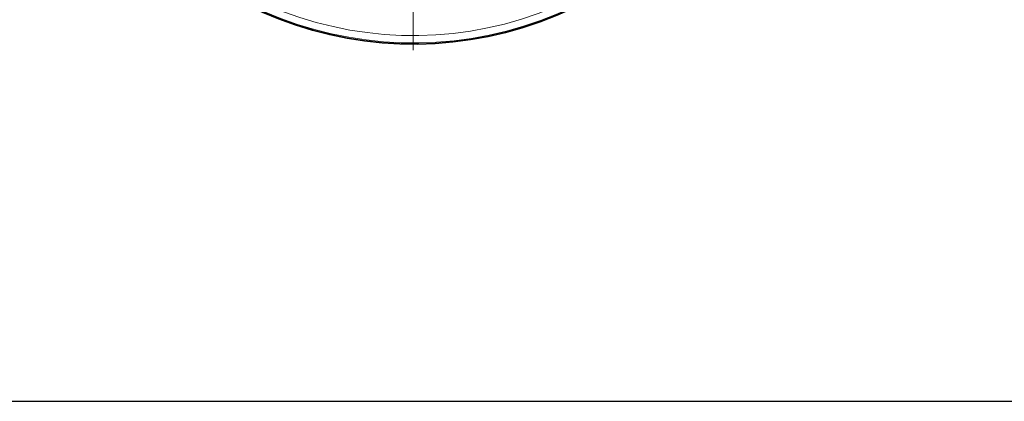
# Model space of a CAD drawing. Extents: x -19157 to -5469, y 857 to 5110.
# Drawn here: x -15569 to -15166, y 857 to 1013 of the extents above; entities that cross this region are included whole.
import ezdxf

# ---------------------------------------------------------------- set-up
doc = ezdxf.new("R2010")
doc.units = 0
doc.header["$LTSCALE"] = 5
doc.layers.get('0').update_dxf_attribs({"linetype": 'CONTINUOUS'})
for name, color, linetype in [('7034.10.12', 7, 'CONTINUOUS'), ('CENTERLINES', 4, 'CONTINUOUS'), ('RAHM3', 2, 'CONTINUOUS')]:
    doc.layers.add(name, color=color, linetype=linetype)

# ---------------------------------------------------------------- blocks, each defined once
blk = doc.blocks.new('SW_CENTERMARKSYMBOL_0')
at = {"color": 0, "linetype": 'Continuous', "lineweight": 0}
for p, q in [((0, 5), (0, 155)), ((-5, 0), (-155, 0)), ((0, 0), (-2.5, 0)), ((0, 0), (0, 2.5)), ((0, 0), (0, -2.5)), ((0, 0), (2.5, 0)), ((5, 0), (155, 0)), ((0, -5), (0, -155))]:
    blk.add_line(p, q, dxfattribs=at)
blk = doc.blocks.new('1040098-M_005_TOP VIEW')
at = {"color": 7, "linetype": 'Continuous', "lineweight": 35}
blk.add_arc((360.47, 227.14), 152.5, 217.9743, 214.0257, dxfattribs=at)
at = {"color": 8, "linetype": 'Continuous', "lineweight": 18}
for radius in [152.04, 149.05]:
    blk.add_arc((360.47, 227.14), radius, 218.2835, 213.7164, dxfattribs=at)

msp = doc.modelspace()

# ---------------------------------------------------------------- linework, layer by layer
at = {"layer": 'RAHM3', "color": 0}
msp.add_line((-15783.633, 856.813), (-12896.371, 856.813), dxfattribs=at)

# ---------------------------------------------------------------- block references
at = {"layer": '7034.10.12'}
msp.add_blockref('1040098-M_005_TOP VIEW', (-15768.106, 928.507), dxfattribs=at)
at = {"layer": 'CENTERLINES', "linetype": 'Continuous', "lineweight": 0}
msp.add_blockref('SW_CENTERMARKSYMBOL_0', (-15407.632, 1155.645), dxfattribs=at)

doc.saveas('drawing.dxf')
